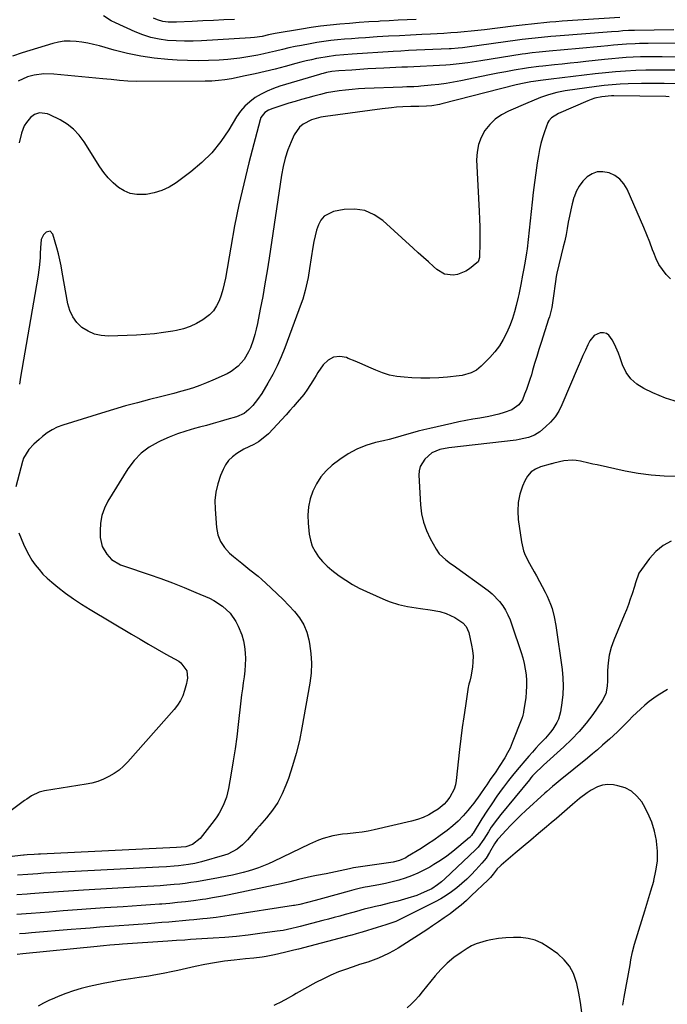
# Model space of a CAD drawing. Units: inches. Extents: x 1894917 to 1900248, y 427339 to 432640.
# Drawn here: x 1897656 to 1897961, y 431438 to 431901 of the extents above; entities that cross this region are included whole.
import ezdxf

# ---------------------------------------------------------------- set-up
doc = ezdxf.new("R2010")
doc.units = ezdxf.units.IN
doc.header["$MEASUREMENT"] = 0
doc.layers.add('7', color=7, linetype='Continuous')
doc.layers.add('8', color=7, linetype='Continuous')

msp = doc.modelspace()

# ---------------------------------------------------------------- linework, layer by layer
at = {"layer": '7', "color": 18}
for points in [[(1897842.81, 431901.57, 1894), (1897838.55, 431901.35, 1894), (1897834.3, 431901.13, 1894), (1897830.05, 431900.9, 1894), (1897825.8, 431900.66, 1894), (1897825.05, 431900.61, 1894), (1897820.5, 431900.33, 1894), (1897815.96, 431900.02, 1894), (1897811.42, 431899.68, 1894), (1897806.88, 431899.3, 1894), (1897802.36, 431898.85, 1894), (1897797.84, 431898.32, 1894), (1897793.33, 431897.68, 1894), (1897788.84, 431896.97, 1894), (1897776.41, 431894.84, 1894), (1897773.4, 431894.25, 1894), (1897770.4, 431893.57, 1894), (1897766.72, 431892.98, 1894), (1897764.86, 431892.82, 1894), (1897741.84, 431891.4, 1894), (1897737.85, 431891.25, 1894), (1897733.85, 431891.22, 1894), (1897729.87, 431891.38, 1894), (1897725.88, 431891.66, 1894), (1897721.95, 431892.23, 1894), (1897718.09, 431893.05, 1894), (1897714.33, 431894.26, 1894), (1897710.63, 431895.73, 1894), (1897701.35, 431899.96, 1894), (1897699.43, 431900.94, 1894), (1897695.79, 431903.22, 1894)], [(1897938.45, 431902.51, 1892), (1897911.37, 431900.65, 1892), (1897908.48, 431900.44, 1892), (1897905.6, 431900.21, 1892), (1897902.71, 431899.95, 1892), (1897899.83, 431899.67, 1892), (1897896.94, 431899.37, 1892), (1897894.06, 431899.05, 1892), (1897891.19, 431898.71, 1892), (1897888.31, 431898.37, 1892), (1897874.88, 431896.69, 1892), (1897871.71, 431896.31, 1892), (1897868.54, 431895.97, 1892), (1897865.36, 431895.67, 1892), (1897862.18, 431895.4, 1892), (1897858.99, 431895.17, 1892), (1897855.8, 431894.96, 1892), (1897852.61, 431894.77, 1892), (1897849.43, 431894.61, 1892), (1897845.36, 431894.42, 1892), (1897840.14, 431894.16, 1892), (1897834.92, 431893.88, 1892), (1897829.7, 431893.58, 1892), (1897824.48, 431893.27, 1892), (1897818.89, 431892.92, 1892), (1897815.63, 431892.7, 1892), (1897812.36, 431892.46, 1892), (1897809.1, 431892.19, 1892), (1897805.84, 431891.91, 1892), (1897802.59, 431891.56, 1892), (1897799.35, 431891.15, 1892), (1897796.12, 431890.66, 1892), (1897792.89, 431890.1, 1892), (1897788.78, 431889.33, 1892), (1897785.82, 431888.74, 1892), (1897782.86, 431888.11, 1892), (1897779.91, 431887.42, 1892), (1897776.62, 431886.61, 1892), (1897773.86, 431885.93, 1892), (1897771.09, 431885.29, 1892), (1897768.31, 431884.71, 1892), (1897765.52, 431884.18, 1892), (1897762.71, 431883.72, 1892), (1897759.91, 431883.32, 1892), (1897757.08, 431883, 1892), (1897754.26, 431882.75, 1892), (1897750.08, 431882.43, 1892), (1897745.16, 431882.17, 1892), (1897740.24, 431882.05, 1892), (1897735.32, 431882.14, 1892), (1897730.4, 431882.38, 1892), (1897726.05, 431882.68, 1892), (1897719.66, 431883.32, 1892), (1897713.33, 431884.23, 1892), (1897707.06, 431885.52, 1892), (1897700.83, 431887.08, 1892), (1897693.86, 431889.06, 1892), (1897691.14, 431889.76, 1892), (1897688.41, 431890.37, 1892), (1897685.64, 431890.83, 1892), (1897682.86, 431891.2, 1892), (1897680.08, 431891.32, 1892), (1897677.32, 431891.23, 1892), (1897674.6, 431890.81, 1892), (1897671.89, 431890.17, 1892), (1897657.49, 431885.81, 1892), (1897652.99, 431884.27, 1892)], [(1897757.4, 431901.52, 1896), (1897752.41, 431901.31, 1896), (1897747.43, 431901.08, 1896), (1897742.44, 431900.84, 1896), (1897737.46, 431900.59, 1896), (1897730.12, 431900.21, 1896), (1897726.18, 431900.23, 1896), (1897723.59, 431900.52, 1896), (1897721.12, 431901.27, 1896), (1897719.34, 431902.15, 1896)], [(1898013.5, 431890.46, 1888), (1897951.86, 431890.24, 1888), (1897947.79, 431890.18, 1888), (1897945.75, 431890.11, 1888), (1897941.68, 431889.91, 1888), (1897937.61, 431889.61, 1888), (1897935.58, 431889.43, 1888), (1897932.9, 431889.17, 1888), (1897929.53, 431888.84, 1888), (1897926.16, 431888.52, 1888), (1897922.79, 431888.21, 1888), (1897919.42, 431887.9, 1888), (1897905.31, 431886.64, 1888), (1897903.71, 431886.49, 1888), (1897900.51, 431886.18, 1888), (1897897.31, 431885.83, 1888), (1897894.12, 431885.41, 1888), (1897892.52, 431885.17, 1888), (1897873.22, 431882.08, 1888), (1897871.16, 431881.76, 1888), (1897867.03, 431881.14, 1888), (1897862.89, 431880.59, 1888), (1897858.74, 431880.19, 1888), (1897856.66, 431880.05, 1888), (1897838.63, 431879.1, 1888), (1897838.3, 431879.09, 1888), (1897836.97, 431879.04, 1888), (1897836.3, 431879.02, 1888), (1897835.97, 431879.01, 1888), (1897827.51, 431878.61, 1888), (1897823.77, 431878.42, 1888), (1897820.03, 431878.21, 1888), (1897816.3, 431877.98, 1888), (1897812.56, 431877.72, 1888), (1897806.47, 431877.28, 1888), (1897803.04, 431876.96, 1888), (1897800.67, 431876.53, 1888), (1897799.01, 431876.14, 1888), (1897798.18, 431875.92, 1888), (1897797.35, 431875.68, 1888), (1897778.72, 431870.08, 1888), (1897775.69, 431869.02, 1888), (1897772.72, 431867.8, 1888), (1897769.88, 431866.34, 1888), (1897767.1, 431864.72, 1888), (1897764.55, 431862.81, 1888), (1897762.2, 431860.7, 1888), (1897760.17, 431858.29, 1888), (1897758.34, 431855.68, 1888), (1897754.69, 431849.58, 1888), (1897750.9, 431844.03, 1888), (1897746.72, 431838.83, 1888), (1897741.96, 431834.16, 1888), (1897736.81, 431829.84, 1888), (1897729.93, 431824.72, 1888), (1897726.66, 431822.67, 1888), (1897723.24, 431821.01, 1888), (1897719.59, 431819.91, 1888), (1897715.8, 431819.19, 1888), (1897711.4, 431819.1, 1888), (1897708.34, 431819.61, 1888), (1897705.48, 431820.81, 1888), (1897702.75, 431822.46, 1888), (1897700.27, 431824.63, 1888), (1897697.95, 431826.95, 1888), (1897695.89, 431829.5, 1888), (1897694, 431832.2, 1888), (1897686.63, 431843.98, 1888), (1897684.3, 431847.09, 1888), (1897681.69, 431849.9, 1888), (1897678.67, 431852.24, 1888), (1897675.36, 431854.28, 1888), (1897670.58, 431856.7, 1888), (1897669.41, 431857.17, 1888), (1897665.74, 431857.56, 1888), (1897663.4, 431856.84, 1888), (1897661.46, 431855.35, 1888), (1897659.52, 431853, 1888), (1897658.54, 431851.46, 1888), (1897657.23, 431848.02, 1888), (1897656.11, 431843.4, 1888)], [(1897994.4, 431883.56, 1886), (1897958.41, 431883.99, 1886), (1897955.02, 431884, 1886), (1897951.62, 431883.97, 1886), (1897948.22, 431883.88, 1886), (1897944.83, 431883.76, 1886), (1897941.43, 431883.57, 1886), (1897938.04, 431883.34, 1886), (1897934.66, 431883.04, 1886), (1897931.28, 431882.7, 1886), (1897922.51, 431881.73, 1886), (1897918.82, 431881.33, 1886), (1897915.13, 431880.94, 1886), (1897911.44, 431880.55, 1886), (1897907.75, 431880.16, 1886), (1897902.29, 431879.6, 1886), (1897900.36, 431879.4, 1886), (1897895.57, 431878.82, 1886), (1897894.62, 431878.66, 1886), (1897888.8, 431877.61, 1886), (1897884.95, 431876.9, 1886), (1897881.09, 431876.17, 1886), (1897877.24, 431875.42, 1886), (1897873.4, 431874.64, 1886), (1897863.82, 431872.67, 1886), (1897860.34, 431872.01, 1886), (1897856.86, 431871.43, 1886), (1897853.35, 431870.95, 1886), (1897849.84, 431870.54, 1886), (1897844.97, 431870.06, 1886), (1897843.88, 431869.97, 1886), (1897841.71, 431869.84, 1886), (1897838.44, 431869.76, 1886), (1897836.26, 431869.68, 1886), (1897818.62, 431868.96, 1886), (1897815.6, 431868.8, 1886), (1897812.59, 431868.58, 1886), (1897809.59, 431868.27, 1886), (1897806.6, 431867.92, 1886), (1897803.62, 431867.46, 1886), (1897800.65, 431866.92, 1886), (1897797.71, 431866.26, 1886), (1897794.71, 431865.5, 1886), (1897791.77, 431864.68, 1886), (1897788.83, 431863.83, 1886), (1897785.9, 431862.96, 1886), (1897782.97, 431862.07, 1886), (1897775.36, 431859.69, 1886), (1897773.39, 431858.88, 1886), (1897771.6, 431857.74, 1886), (1897769.73, 431855.32, 1886), (1897769.36, 431854.34, 1886), (1897764.11, 431834.05, 1886), (1897761.68, 431824.19, 1886), (1897759.43, 431814.29, 1886), (1897757.43, 431804.34, 1886), (1897755.59, 431794.35, 1886), (1897753.12, 431779.81, 1886), (1897752.57, 431777.09, 1886), (1897751.91, 431774.4, 1886), (1897751.08, 431771.75, 1886), (1897750.15, 431769.14, 1886), (1897748.93, 431766.71, 1886), (1897747.46, 431764.49, 1886), (1897745.6, 431762.57, 1886), (1897742.44, 431760.16, 1886), (1897739.52, 431758.46, 1886), (1897736.49, 431757.02, 1886), (1897733.31, 431755.96, 1886), (1897730.03, 431755.16, 1886), (1897728.29, 431754.85, 1886), (1897724.04, 431754.19, 1886), (1897719.78, 431753.65, 1886), (1897715.5, 431753.28, 1886), (1897711.21, 431753.04, 1886), (1897698.06, 431752.56, 1886), (1897694.7, 431752.81, 1886), (1897691.49, 431753.49, 1886), (1897688.5, 431754.84, 1886), (1897685.65, 431756.63, 1886), (1897683.27, 431759, 1886), (1897681.3, 431761.6, 1886), (1897679.94, 431764.58, 1886), (1897679, 431767.8, 1886), (1897676.38, 431782.68, 1886), (1897675.84, 431785.54, 1886), (1897675.23, 431788.4, 1886), (1897674.55, 431791.23, 1886), (1897673.8, 431794.05, 1886), (1897671.99, 431800.55, 1886), (1897670.64, 431801.92, 1886), (1897668.76, 431801.51, 1886), (1897667.54, 431800.23, 1886), (1897666.49, 431798.01, 1886), (1897666.16, 431794.08, 1886), (1897666.03, 431791.41, 1886), (1897665.93, 431789.43, 1886), (1897665.56, 431784.8, 1886), (1897664.91, 431780.2, 1886), (1897656.83, 431733.22, 1886), (1897656.29, 431729.97, 1886)], [(1897965, 431877.59, 1884), (1897960.24, 431877.68, 1884), (1897955.48, 431877.7, 1884), (1897950.71, 431877.62, 1884), (1897945.95, 431877.46, 1884), (1897941.19, 431877.21, 1884), (1897936.44, 431876.87, 1884), (1897931.7, 431876.42, 1884), (1897926.97, 431875.9, 1884), (1897906.18, 431873.35, 1884), (1897903.66, 431873.05, 1884), (1897901.14, 431872.75, 1884), (1897897.98, 431872.39, 1884), (1897896.71, 431872.2, 1884), (1897893.57, 431871.57, 1884), (1897889.83, 431870.71, 1884), (1897854.84, 431861.78, 1884), (1897853.66, 431861.51, 1884), (1897850.08, 431860.87, 1884), (1897847.66, 431860.64, 1884), (1897843.95, 431860.56, 1884), (1897840.24, 431860.5, 1884), (1897836.53, 431860.36, 1884), (1897833.48, 431860.18, 1884), (1897831.23, 431860, 1884), (1897826.75, 431859.49, 1884), (1897800.11, 431855.92, 1884), (1897797.88, 431855.52, 1884), (1897793.55, 431854.25, 1884), (1897789.57, 431852.24, 1884), (1897787.91, 431850.87, 1884), (1897785.48, 431847.27, 1884), (1897784, 431843.91, 1884), (1897782.5, 431840.1, 1884), (1897781.21, 431836.22, 1884), (1897780.24, 431832.26, 1884), (1897779.47, 431828.23, 1884), (1897773.63, 431789.27, 1884), (1897772.69, 431783.22, 1884), (1897771.69, 431777.19, 1884), (1897770.61, 431771.17, 1884), (1897769.47, 431765.16, 1884), (1897768.15, 431758.45, 1884), (1897767.57, 431755.82, 1884), (1897766.9, 431753.22, 1884), (1897766.11, 431750.64, 1884), (1897764.83, 431747.01, 1884), (1897764, 431745.08, 1884), (1897761.88, 431741.48, 1884), (1897759.14, 431738.32, 1884), (1897755.83, 431735.84, 1884), (1897753.98, 431734.86, 1884), (1897747.11, 431731.76, 1884), (1897744.14, 431730.5, 1884), (1897741.13, 431729.32, 1884), (1897738.09, 431728.26, 1884), (1897735.01, 431727.29, 1884), (1897731.9, 431726.41, 1884), (1897728.78, 431725.55, 1884), (1897725.66, 431724.72, 1884), (1897722.53, 431723.93, 1884), (1897717.41, 431722.66, 1884), (1897711.73, 431721.19, 1884), (1897706.07, 431719.66, 1884), (1897700.44, 431718.02, 1884), (1897694.83, 431716.32, 1884), (1897676.59, 431710.6, 1884), (1897674.04, 431709.63, 1884), (1897671.6, 431708.45, 1884), (1897669.33, 431706.99, 1884), (1897667.17, 431705.32, 1884), (1897665.52, 431703.88, 1884), (1897663.07, 431701.63, 1884), (1897660.75, 431699.25, 1884), (1897658.18, 431695.12, 1884), (1897657.65, 431693.57, 1884), (1897654.56, 431681.55, 1884)], [(1897964.73, 431871.25, 1882), (1897959.39, 431871.38, 1882), (1897954.04, 431871.38, 1882), (1897948.7, 431871.31, 1882), (1897942.39, 431871.15, 1882), (1897938.65, 431870.99, 1882), (1897934.91, 431870.74, 1882), (1897931.18, 431870.37, 1882), (1897927.46, 431869.92, 1882), (1897912.84, 431867.88, 1882), (1897908.87, 431867.14, 1882), (1897905, 431866.04, 1882), (1897901.18, 431864.73, 1882), (1897897.17, 431863.08, 1882), (1897895.17, 431862.24, 1882), (1897886.13, 431858.44, 1882), (1897882.88, 431856.71, 1882), (1897879.89, 431854.66, 1882), (1897877.31, 431852.13, 1882), (1897875, 431849.26, 1882), (1897873.27, 431846.03, 1882), (1897871.98, 431842.68, 1882), (1897871.36, 431839.15, 1882), (1897871.18, 431835.49, 1882), (1897872.37, 431811.28, 1882), (1897872.51, 431807.58, 1882), (1897872.62, 431803.87, 1882), (1897872.65, 431800.17, 1882), (1897872.64, 431796.46, 1882), (1897872.56, 431789.89, 1882), (1897872.53, 431789.47, 1882), (1897871.83, 431787.55, 1882), (1897871.25, 431786.96, 1882), (1897867.81, 431784.2, 1882), (1897866.04, 431783.03, 1882), (1897862.17, 431781.53, 1882), (1897860.08, 431781.19, 1882), (1897856.03, 431781.75, 1882), (1897852.52, 431783.83, 1882), (1897850.95, 431785.25, 1882), (1897848.55, 431787.42, 1882), (1897846.16, 431789.59, 1882), (1897843.76, 431791.77, 1882), (1897841.37, 431793.94, 1882), (1897827.1, 431806.87, 1882), (1897822.97, 431809.65, 1882), (1897818.6, 431811.58, 1882), (1897813.87, 431812.23, 1882), (1897808.9, 431812.03, 1882), (1897803.89, 431811.1, 1882), (1897799.49, 431808.97, 1882), (1897797.96, 431807.14, 1882), (1897796.77, 431804.92, 1882), (1897795.97, 431802.32, 1882), (1897795.25, 431799.69, 1882), (1897794.68, 431797.03, 1882), (1897794.2, 431794.34, 1882), (1897792.67, 431784.27, 1882), (1897791.96, 431780.11, 1882), (1897791.55, 431778.04, 1882), (1897790.6, 431773.93, 1882), (1897789.41, 431769.89, 1882), (1897788.72, 431767.9, 1882), (1897781.04, 431746.98, 1882), (1897779.33, 431742.71, 1882), (1897777.46, 431738.51, 1882), (1897775.36, 431734.43, 1882), (1897773.09, 431730.43, 1882), (1897770.17, 431725.61, 1882), (1897768.18, 431722.64, 1882), (1897765.92, 431719.87, 1882), (1897764.16, 431717.97, 1882), (1897761.85, 431716.17, 1882), (1897758.28, 431714.57, 1882), (1897753.79, 431713.24, 1882), (1897750.59, 431712.31, 1882), (1897747.39, 431711.4, 1882), (1897744.18, 431710.52, 1882), (1897740.96, 431709.67, 1882), (1897738.55, 431709.04, 1882), (1897734.49, 431707.87, 1882), (1897730.49, 431706.55, 1882), (1897726.57, 431705.01, 1882), (1897722.71, 431703.32, 1882), (1897721.41, 431702.71, 1882), (1897717.23, 431700.28, 1882), (1897713.41, 431697.44, 1882), (1897710.15, 431693.97, 1882), (1897707.26, 431690.1, 1882), (1897697.86, 431674.9, 1882), (1897696.21, 431671.59, 1882), (1897694.97, 431668.18, 1882), (1897694.34, 431664.6, 1882), (1897694.13, 431660.9, 1882), (1897694.23, 431657.75, 1882), (1897695.09, 431653.62, 1882), (1897697.28, 431650.02, 1882), (1897699.55, 431647.5, 1882), (1897703.79, 431644.95, 1882), (1897705.66, 431644.25, 1882), (1897717.17, 431640.4, 1882), (1897722.74, 431638.46, 1882), (1897728.27, 431636.42, 1882), (1897733.75, 431634.25, 1882), (1897739.19, 431631.99, 1882), (1897745.53, 431629.27, 1882), (1897747.71, 431628.19, 1882), (1897751.75, 431625.55, 1882), (1897755.29, 431622.23, 1882), (1897758.05, 431618.31, 1882), (1897759.14, 431616.15, 1882), (1897760.77, 431611.97, 1882), (1897761.57, 431609.24, 1882), (1897762.08, 431606.44, 1882), (1897762.4, 431603.52, 1882), (1897762.48, 431600.68, 1882), (1897762.44, 431597.84, 1882), (1897762.22, 431595.02, 1882), (1897761.89, 431592.2, 1882), (1897761.48, 431589.38, 1882), (1897761.08, 431586.56, 1882), (1897760.72, 431583.73, 1882), (1897760.38, 431580.91, 1882), (1897759.09, 431569.81, 1882), (1897758.38, 431564.08, 1882), (1897757.6, 431558.36, 1882), (1897756.72, 431552.66, 1882), (1897755.77, 431546.96, 1882), (1897754.5, 431539.7, 1882), (1897753.53, 431535.66, 1882), (1897752.06, 431531.77, 1882), (1897750.14, 431528.08, 1882), (1897749, 431526.34, 1882), (1897747.79, 431524.65, 1882), (1897741.25, 431516.2, 1882), (1897737.65, 431513.39, 1882), (1897734.51, 431512.29, 1882), (1897730.09, 431511.92, 1882), (1897666.23, 431508.88, 1882), (1897665.23, 431508.83, 1882), (1897663.21, 431508.72, 1882), (1897659.85, 431508.49, 1882), (1897658.46, 431508.34, 1882), (1897658.11, 431508.3, 1882), (1897651.39, 431507.48, 1882)], [(1897962.34, 431779.54, 1878), (1897960.25, 431781.48, 1878), (1897958.48, 431783.84, 1878), (1897956.88, 431786.3, 1878), (1897955.56, 431788.92, 1878), (1897954.41, 431791.64, 1878), (1897953.86, 431793.15, 1878), (1897952.54, 431796.68, 1878), (1897951.18, 431800.2, 1878), (1897949.74, 431803.7, 1878), (1897948.26, 431807.17, 1878), (1897941.92, 431821.65, 1878), (1897940.39, 431824.19, 1878), (1897938.53, 431826.38, 1878), (1897936.19, 431828.03, 1878), (1897933.52, 431829.32, 1878), (1897930.52, 431829.85, 1878), (1897927.91, 431829.76, 1878), (1897925.45, 431828.87, 1878), (1897923.1, 431827.45, 1878), (1897921.07, 431825.38, 1878), (1897919.32, 431823.13, 1878), (1897918, 431820.61, 1878), (1897916.96, 431817.91, 1878), (1897916.89, 431817.67, 1878), (1897916.12, 431814.81, 1878), (1897915.43, 431811.93, 1878), (1897914.82, 431809.03, 1878), (1897914.28, 431806.11, 1878), (1897913.76, 431803.19, 1878), (1897913.2, 431800.28, 1878), (1897912.57, 431797.38, 1878), (1897911.9, 431794.5, 1878), (1897908.91, 431782.13, 1878), (1897908.74, 431781.42, 1878), (1897908.4, 431779.64, 1878), (1897908.35, 431779.29, 1878), (1897907.05, 431769.28, 1878), (1897906.48, 431765.93, 1878), (1897905.35, 431761.54, 1878), (1897905.01, 431760.46, 1878), (1897901.47, 431749.6, 1878), (1897900.42, 431746.31, 1878), (1897899.4, 431743, 1878), (1897898.42, 431739.69, 1878), (1897897.47, 431736.36, 1878), (1897896.91, 431734.37, 1878), (1897896.21, 431732.05, 1878), (1897894.63, 431727.48, 1878), (1897893.75, 431725.22, 1878), (1897892.67, 431722.63, 1878), (1897891.04, 431720.14, 1878), (1897887.74, 431717.88, 1878), (1897884.04, 431716.59, 1878), (1897881.68, 431715.87, 1878), (1897876.89, 431714.7, 1878), (1897872.7, 431713.98, 1878), (1897869.37, 431713.42, 1878), (1897866.06, 431712.83, 1878), (1897862.76, 431712.16, 1878), (1897859.47, 431711.46, 1878), (1897849.13, 431709.13, 1878), (1897846.39, 431708.48, 1878), (1897843.67, 431707.79, 1878), (1897840.96, 431707.03, 1878), (1897838.26, 431706.22, 1878), (1897835.56, 431705.42, 1878), (1897832.85, 431704.65, 1878), (1897830.12, 431703.95, 1878), (1897827.39, 431703.29, 1878), (1897823.62, 431702.42, 1878), (1897819.13, 431701.07, 1878), (1897814.81, 431699.36, 1878), (1897810.74, 431697.11, 1878), (1897806.85, 431694.5, 1878), (1897803.31, 431691.78, 1878), (1897800.45, 431689.17, 1878), (1897797.91, 431686.33, 1878), (1897795.85, 431683.11, 1878), (1897794.12, 431679.64, 1878), (1897792.94, 431675.94, 1878), (1897792.13, 431672.19, 1878), (1897791.87, 431668.36, 1878), (1897791.98, 431664.48, 1878), (1897792.5, 431659.4, 1878), (1897793.06, 431656.52, 1878), (1897793.91, 431653.76, 1878), (1897795.22, 431651.19, 1878), (1897796.84, 431648.74, 1878), (1897798.79, 431646.48, 1878), (1897800.85, 431644.34, 1878), (1897803.08, 431642.39, 1878), (1897806.57, 431639.73, 1878), (1897809.63, 431637.67, 1878), (1897812.77, 431635.75, 1878), (1897816.02, 431634.01, 1878), (1897819.34, 431632.41, 1878), (1897828.57, 431628.29, 1878), (1897830.52, 431627.5, 1878), (1897834.5, 431626.23, 1878), (1897838.62, 431625.37, 1878), (1897842.77, 431624.67, 1878), (1897844.86, 431624.37, 1878), (1897849.41, 431623.76, 1878), (1897853.93, 431622.92, 1878), (1897856.87, 431622.08, 1878), (1897860.97, 431620.1, 1878), (1897864.76, 431617.63, 1878), (1897866.31, 431615.94, 1878), (1897867.5, 431613.11, 1878), (1897868.83, 431607.15, 1878), (1897869.26, 431604.56, 1878), (1897869.5, 431601.96, 1878), (1897869.45, 431599.35, 1878), (1897869.21, 431596.73, 1878), (1897868.52, 431592.21, 1878), (1897867.96, 431590.13, 1878), (1897867.54, 431588.76, 1878), (1897867.38, 431588.06, 1878), (1897867.25, 431587.35, 1878), (1897865.88, 431578.58, 1878), (1897865.11, 431573.48, 1878), (1897864.4, 431568.37, 1878), (1897863.76, 431563.25, 1878), (1897863.18, 431558.12, 1878), (1897861.61, 431543.54, 1878), (1897861.22, 431541.42, 1878), (1897860.62, 431539.38, 1878), (1897858.62, 431535.6, 1878), (1897857.07, 431533.58, 1878), (1897855.86, 431532.27, 1878), (1897853.05, 431530.03, 1878), (1897851.19, 431528.82, 1878), (1897848.68, 431527.36, 1878), (1897846.09, 431526.09, 1878), (1897843.38, 431525.1, 1878), (1897840.59, 431524.3, 1878), (1897822.94, 431520.23, 1878), (1897820.12, 431519.65, 1878), (1897817.29, 431519.15, 1878), (1897814.44, 431518.78, 1878), (1897810.47, 431518.4, 1878), (1897808.16, 431518.16, 1878), (1897803.59, 431517.37, 1878), (1897799.1, 431516.16, 1878), (1897796.91, 431515.41, 1878), (1897792.64, 431513.58, 1878), (1897775.61, 431505.3, 1878), (1897773.31, 431504.24, 1878), (1897770.98, 431503.24, 1878), (1897768.61, 431502.35, 1878), (1897766.22, 431501.52, 1878), (1897763.79, 431500.78, 1878), (1897761.35, 431500.11, 1878), (1897758.89, 431499.52, 1878), (1897756.41, 431498.99, 1878), (1897747.29, 431497.21, 1878), (1897744.69, 431496.72, 1878), (1897742.08, 431496.26, 1878), (1897739.46, 431495.83, 1878), (1897736.85, 431495.43, 1878), (1897734.22, 431495.07, 1878), (1897731.59, 431494.75, 1878), (1897728.96, 431494.48, 1878), (1897725.53, 431494.19, 1878), (1897722.49, 431493.97, 1878), (1897719.45, 431493.75, 1878), (1897716.41, 431493.56, 1878), (1897713.37, 431493.37, 1878), (1897686.43, 431491.82, 1878), (1897681.73, 431491.53, 1878), (1897677.03, 431491.24, 1878), (1897672.32, 431490.91, 1878), (1897667.63, 431490.57, 1878), (1897661.46, 431490.12, 1878), (1897659.85, 431490, 1878), (1897654.99, 431489.65, 1878)], [(1897966.07, 431721.46, 1876), (1897960.02, 431723.41, 1876), (1897954.08, 431725.81, 1876), (1897949.75, 431727.84, 1876), (1897946.46, 431729.92, 1876), (1897943.63, 431732.4, 1876), (1897941.48, 431735.49, 1876), (1897939.78, 431738.99, 1876), (1897938.67, 431742.27, 1876), (1897937.86, 431744.45, 1876), (1897935.97, 431748.69, 1876), (1897934.89, 431750.75, 1876), (1897933.29, 431752.97, 1876), (1897932.15, 431753.79, 1876), (1897930.78, 431754.12, 1876), (1897929.25, 431754.13, 1876), (1897926.39, 431752.8, 1876), (1897924.41, 431750.34, 1876), (1897923.49, 431748.41, 1876), (1897922.31, 431745.88, 1876), (1897921.15, 431743.35, 1876), (1897920.02, 431740.8, 1876), (1897918.92, 431738.24, 1876), (1897911.29, 431720.21, 1876), (1897909.81, 431717.3, 1876), (1897908.07, 431714.57, 1876), (1897905.97, 431712.12, 1876), (1897903.62, 431709.85, 1876), (1897900.85, 431707.54, 1876), (1897898.38, 431705.88, 1876), (1897895.63, 431704.78, 1876), (1897891.23, 431703.82, 1876), (1897889.74, 431703.61, 1876), (1897858.04, 431699.94, 1876), (1897853.93, 431699.14, 1876), (1897850.11, 431697.58, 1876), (1897846.84, 431694.69, 1876), (1897844.62, 431691.19, 1876), (1897844.14, 431689.2, 1876), (1897843.99, 431687.09, 1876), (1897844.77, 431673.15, 1876), (1897845.28, 431669, 1876), (1897846.15, 431664.95, 1876), (1897847.56, 431661.06, 1876), (1897849.33, 431657.27, 1876), (1897852.08, 431652.3, 1876), (1897853.64, 431650.03, 1876), (1897856.71, 431647.25, 1876), (1897858.94, 431645.56, 1876), (1897860.07, 431644.74, 1876), (1897876.57, 431632.83, 1876), (1897878.51, 431631.26, 1876), (1897881.94, 431627.69, 1876), (1897883.43, 431625.69, 1876), (1897884.73, 431623.54, 1876), (1897885.9, 431621.34, 1876), (1897886.9, 431619.05, 1876), (1897887.78, 431616.71, 1876), (1897892.06, 431603.76, 1876), (1897892.83, 431601.16, 1876), (1897893.49, 431598.54, 1876), (1897894, 431595.88, 1876), (1897894.39, 431593.2, 1876), (1897894.6, 431590.5, 1876), (1897894.66, 431587.8, 1876), (1897894.52, 431585.11, 1876), (1897894.23, 431582.42, 1876), (1897893.27, 431575.87, 1876), (1897893.2, 431575.47, 1876), (1897892.94, 431574.27, 1876), (1897892.71, 431573.48, 1876), (1897892.58, 431573.1, 1876), (1897892.43, 431572.71, 1876), (1897887.89, 431561.15, 1876), (1897886.86, 431558.75, 1876), (1897885.73, 431556.41, 1876), (1897884.45, 431554.13, 1876), (1897881.82, 431550.03, 1876), (1897880.16, 431547.56, 1876), (1897877.6, 431543.9, 1876), (1897875.93, 431541.45, 1876), (1897875.1, 431540.21, 1876), (1897872.73, 431536.67, 1876), (1897869.86, 431532.81, 1876), (1897868.36, 431530.93, 1876), (1897867.07, 431529.39, 1876), (1897864.81, 431526.84, 1876), (1897862.45, 431524.41, 1876), (1897859.92, 431522.13, 1876), (1897857.3, 431519.97, 1876), (1897854.06, 431517.54, 1876), (1897851.11, 431515.44, 1876), (1897848.09, 431513.44, 1876), (1897845.03, 431511.51, 1876), (1897838.74, 431507.68, 1876), (1897837.82, 431507.16, 1876), (1897834.94, 431505.9, 1876), (1897831.88, 431505.1, 1876), (1897830.85, 431504.92, 1876), (1897814.37, 431502.5, 1876), (1897813.23, 431502.31, 1876), (1897811.35, 431501.92, 1876), (1897804.9, 431500.54, 1876), (1897802.67, 431500.07, 1876), (1897800.43, 431499.62, 1876), (1897795.95, 431498.74, 1876), (1897793.54, 431498.26, 1876), (1897791.48, 431497.82, 1876), (1897787.4, 431496.83, 1876), (1897783.33, 431495.82, 1876), (1897781.28, 431495.35, 1876), (1897779.23, 431494.9, 1876), (1897754.82, 431489.67, 1876), (1897751.71, 431489.03, 1876), (1897747.01, 431488.2, 1876), (1897743.87, 431487.71, 1876), (1897742.3, 431487.49, 1876), (1897738.05, 431486.92, 1876), (1897734.34, 431486.45, 1876), (1897730.63, 431486.02, 1876), (1897726.91, 431485.65, 1876), (1897723.19, 431485.33, 1876), (1897722.09, 431485.25, 1876), (1897717.82, 431484.92, 1876), (1897713.54, 431484.61, 1876), (1897709.26, 431484.31, 1876), (1897704.99, 431484.03, 1876), (1897696.4, 431483.48, 1876), (1897689.87, 431483.04, 1876), (1897683.34, 431482.59, 1876), (1897676.81, 431482.1, 1876), (1897670.29, 431481.59, 1876), (1897661.73, 431480.91, 1876), (1897659.48, 431480.74, 1876), (1897655, 431480.43, 1876)], [(1897965.52, 431686.43, 1874), (1897959.35, 431686.61, 1874), (1897953.22, 431687.05, 1874), (1897947.13, 431687.89, 1874), (1897941.06, 431689.01, 1874), (1897927.76, 431691.91, 1874), (1897925.8, 431692.34, 1874), (1897923.85, 431692.78, 1874), (1897919.94, 431693.7, 1874), (1897917.95, 431694.05, 1874), (1897916.04, 431694.21, 1874), (1897912.21, 431693.82, 1874), (1897907.48, 431692.75, 1874), (1897906.58, 431692.51, 1874), (1897906.14, 431692.38, 1874), (1897905.69, 431692.26, 1874), (1897901.25, 431691.04, 1874), (1897898.85, 431689.99, 1874), (1897896.76, 431688.61, 1874), (1897895.13, 431686.7, 1874), (1897893.8, 431684.45, 1874), (1897892.77, 431681.96, 1874), (1897891.53, 431678.12, 1874), (1897890.71, 431674.22, 1874), (1897890.52, 431670.24, 1874), (1897890.75, 431666.2, 1874), (1897892.21, 431655.71, 1874), (1897893.21, 431651.46, 1874), (1897894.02, 431649.43, 1874), (1897896.05, 431645.52, 1874), (1897898.19, 431641.65, 1874), (1897899.25, 431639.71, 1874), (1897903.45, 431632.02, 1874), (1897904.38, 431630.19, 1874), (1897905.97, 431626.41, 1874), (1897906.64, 431624.46, 1874), (1897907.69, 431620.48, 1874), (1897908.43, 431616.43, 1874), (1897911.36, 431595.7, 1874), (1897911.74, 431591.77, 1874), (1897911.88, 431587.84, 1874), (1897911.68, 431583.92, 1874), (1897911.25, 431580, 1874), (1897910.6, 431575.78, 1874), (1897909.67, 431572.31, 1874), (1897908.91, 431570.68, 1874), (1897906.96, 431567.62, 1874), (1897905.86, 431566.16, 1874), (1897903.47, 431563.39, 1874), (1897900.78, 431560.51, 1874), (1897899.07, 431558.64, 1874), (1897897.38, 431556.74, 1874), (1897895.71, 431554.84, 1874), (1897893.81, 431552.66, 1874), (1897891.24, 431549.62, 1874), (1897888.7, 431546.55, 1874), (1897886.23, 431543.43, 1874), (1897883.81, 431540.28, 1874), (1897883.23, 431539.5, 1874), (1897880.71, 431536.05, 1874), (1897878.25, 431532.56, 1874), (1897875.9, 431528.99, 1874), (1897873.61, 431525.39, 1874), (1897869.47, 431518.66, 1874), (1897869.3, 431518.38, 1874), (1897868.73, 431517.58, 1874), (1897868.31, 431517.08, 1874), (1897868.08, 431516.85, 1874), (1897867.84, 431516.64, 1874), (1897862.81, 431512.36, 1874), (1897859.99, 431510.08, 1874), (1897857.1, 431507.9, 1874), (1897854.12, 431505.85, 1874), (1897851.07, 431503.9, 1874), (1897849.18, 431502.76, 1874), (1897846.4, 431501.21, 1874), (1897843.55, 431499.79, 1874), (1897840.61, 431498.59, 1874), (1897837.61, 431497.52, 1874), (1897834.54, 431496.61, 1874), (1897831.46, 431495.78, 1874), (1897828.35, 431495.07, 1874), (1897825.22, 431494.42, 1874), (1897819.92, 431493.43, 1874), (1897818.83, 431493.22, 1874), (1897816.65, 431492.77, 1874), (1897813.4, 431492, 1874), (1897811.25, 431491.44, 1874), (1897798.73, 431488, 1874), (1897795.2, 431487.05, 1874), (1897791.67, 431486.11, 1874), (1897788.12, 431485.2, 1874), (1897785.56, 431484.67, 1874), (1897785.04, 431484.58, 1874), (1897754.92, 431479.92, 1874), (1897752.85, 431479.61, 1874), (1897748.7, 431479.05, 1874), (1897744.54, 431478.56, 1874), (1897742.46, 431478.33, 1874), (1897738.29, 431477.91, 1874), (1897736.06, 431477.7, 1874), (1897732.87, 431477.4, 1874), (1897729.67, 431477.12, 1874), (1897726.47, 431476.85, 1874), (1897723.27, 431476.6, 1874), (1897716.64, 431476.09, 1874), (1897712.13, 431475.75, 1874), (1897707.62, 431475.42, 1874), (1897703.11, 431475.08, 1874), (1897698.6, 431474.76, 1874), (1897694.09, 431474.42, 1874), (1897689.58, 431474.07, 1874), (1897685.07, 431473.7, 1874), (1897680.56, 431473.32, 1874), (1897661.98, 431471.72, 1874), (1897659.12, 431471.49, 1874), (1897656.25, 431471.28, 1874)], [(1897656.03, 431659.95, 1884), (1897658.2, 431654.63, 1884), (1897659.36, 431652.06, 1884), (1897660.65, 431649.57, 1884), (1897662.11, 431647.18, 1884), (1897663.7, 431644.86, 1884), (1897665.46, 431642.66, 1884), (1897667.32, 431640.56, 1884), (1897669.34, 431638.61, 1884), (1897671.45, 431636.76, 1884), (1897674.27, 431634.49, 1884), (1897677.93, 431631.65, 1884), (1897681.66, 431628.93, 1884), (1897685.51, 431626.37, 1884), (1897689.43, 431623.91, 1884), (1897708.93, 431612.29, 1884), (1897712.96, 431609.91, 1884), (1897716.99, 431607.56, 1884), (1897721.05, 431605.24, 1884), (1897725.13, 431602.95, 1884), (1897731.26, 431599.53, 1884), (1897732.2, 431598.89, 1884), (1897734.96, 431595, 1884), (1897735.25, 431591.68, 1884), (1897734.98, 431590, 1884), (1897734.78, 431589.16, 1884), (1897733.84, 431585.79, 1884), (1897732.99, 431583.36, 1884), (1897731.93, 431581.05, 1884), (1897730.56, 431578.9, 1884), (1897728.99, 431576.86, 1884), (1897707.21, 431552.31, 1884), (1897705.2, 431550.28, 1884), (1897703.07, 431548.4, 1884), (1897700.76, 431546.77, 1884), (1897698.32, 431545.29, 1884), (1897695.73, 431544.08, 1884), (1897693.09, 431543.04, 1884), (1897690.35, 431542.27, 1884), (1897687.56, 431541.68, 1884), (1897668.07, 431538.59, 1884), (1897665.5, 431537.95, 1884), (1897661.94, 431536.19, 1884), (1897659.69, 431534.75, 1884), (1897658.6, 431533.98, 1884), (1897646.51, 431525.09, 1884)], [(1897962.62, 431656.12, 1872), (1897958.79, 431654.05, 1872), (1897955.46, 431651.24, 1872), (1897952.46, 431647.94, 1872), (1897947.36, 431641.02, 1872), (1897945.8, 431636.4, 1872), (1897945.35, 431634.79, 1872), (1897944.24, 431631.31, 1872), (1897943.39, 431628.78, 1872), (1897942.51, 431626.27, 1872), (1897941.56, 431623.79, 1872), (1897940.57, 431621.31, 1872), (1897935.64, 431609.41, 1872), (1897934.44, 431605.96, 1872), (1897933.52, 431602.47, 1872), (1897933, 431598.88, 1872), (1897932.75, 431595.25, 1872), (1897932.7, 431590.41, 1872), (1897932.56, 431587.9, 1872), (1897931.87, 431584.21, 1872), (1897930.24, 431580.9, 1872), (1897925.72, 431574.56, 1872), (1897922.61, 431570.47, 1872), (1897919.33, 431566.53, 1872), (1897915.8, 431562.81, 1872), (1897912.11, 431559.24, 1872), (1897902.59, 431550.61, 1872), (1897901.72, 431549.81, 1872), (1897899.14, 431547.35, 1872), (1897897.5, 431545.64, 1872), (1897896.71, 431544.75, 1872), (1897895.95, 431543.85, 1872), (1897882.48, 431527.45, 1872), (1897880.94, 431525.49, 1872), (1897878.04, 431521.44, 1872), (1897876.69, 431519.35, 1872), (1897874.55, 431515.89, 1872), (1897871.89, 431512.15, 1872), (1897870.62, 431510.83, 1872), (1897856.25, 431497.24, 1872), (1897854.59, 431495.75, 1872), (1897852.85, 431494.36, 1872), (1897850.04, 431492.57, 1872), (1897849.05, 431492.06, 1872), (1897845.09, 431490.25, 1872), (1897843.06, 431489.43, 1872), (1897838.89, 431488.08, 1872), (1897834.09, 431486.75, 1872), (1897832.05, 431486.2, 1872), (1897830.01, 431485.68, 1872), (1897825.91, 431484.71, 1872), (1897823.59, 431484.19, 1872), (1897821.8, 431483.77, 1872), (1897818.25, 431482.86, 1872), (1897814.7, 431481.9, 1872), (1897812.93, 431481.41, 1872), (1897809.45, 431480.43, 1872), (1897806.82, 431479.7, 1872), (1897804.19, 431478.97, 1872), (1897801.56, 431478.27, 1872), (1897798.92, 431477.57, 1872), (1897788.26, 431474.8, 1872), (1897786.92, 431474.46, 1872), (1897784.23, 431473.81, 1872), (1897780.17, 431472.96, 1872), (1897777.44, 431472.53, 1872), (1897769.26, 431471.42, 1872), (1897763.79, 431470.74, 1872), (1897758.31, 431470.14, 1872), (1897752.83, 431469.66, 1872), (1897747.33, 431469.25, 1872), (1897736.73, 431468.59, 1872), (1897734.05, 431468.42, 1872), (1897730.02, 431468.17, 1872), (1897726.01, 431467.9, 1872), (1897704.65, 431466.4, 1872), (1897703.16, 431466.3, 1872), (1897698.69, 431465.95, 1872), (1897695.72, 431465.69, 1872), (1897694.23, 431465.55, 1872), (1897692.75, 431465.4, 1872), (1897657.92, 431461.87, 1872), (1897655.25, 431461.53, 1872)], [(1897939.83, 431437.84, 1868), (1897940.47, 431441.59, 1868), (1897943.27, 431456.68, 1868), (1897943.73, 431459.13, 1868), (1897944.43, 431462.8, 1868), (1897945.37, 431466.41, 1868), (1897948.8, 431477.56, 1868), (1897950.21, 431482.21, 1868), (1897951.62, 431486.86, 1868), (1897953.02, 431491.51, 1868), (1897954.4, 431496.16, 1868), (1897954.46, 431496.38, 1868), (1897955.49, 431500.95, 1868), (1897956.12, 431505.55, 1868), (1897956.13, 431510.19, 1868), (1897955.74, 431514.86, 1868), (1897955.68, 431515.28, 1868), (1897954.74, 431519.67, 1868), (1897953.48, 431523.94, 1868), (1897951.71, 431528.02, 1868), (1897949.61, 431531.99, 1868), (1897948.77, 431533.37, 1868), (1897946.54, 431536.13, 1868), (1897943.99, 431538.41, 1868), (1897940.93, 431539.95, 1868), (1897937.55, 431541.01, 1868), (1897935.5, 431541.37, 1868), (1897932.91, 431541.52, 1868), (1897930.4, 431541.31, 1868), (1897927.99, 431540.55, 1868), (1897924.96, 431538.97, 1868), (1897923.07, 431537.71, 1868), (1897919.46, 431534.98, 1868), (1897916.22, 431532.14, 1868), (1897913.76, 431529.95, 1868), (1897911.28, 431527.78, 1868), (1897908.78, 431525.63, 1868), (1897906.27, 431523.5, 1868), (1897903.98, 431521.59, 1868), (1897900.31, 431518.51, 1868), (1897896.65, 431515.43, 1868), (1897892.99, 431512.35, 1868), (1897889.33, 431509.26, 1868), (1897882.63, 431503.58, 1868), (1897882.17, 431503.17, 1868), (1897880.9, 431501.84, 1868), (1897878.95, 431499.37, 1868), (1897877.73, 431497.89, 1868), (1897877.07, 431497.19, 1868), (1897876.39, 431496.51, 1868), (1897868.83, 431489.29, 1868), (1897866.39, 431487.04, 1868), (1897863.89, 431484.87, 1868), (1897861.3, 431482.79, 1868), (1897858.66, 431480.78, 1868), (1897855.96, 431478.85, 1868), (1897853.24, 431476.94, 1868), (1897850.49, 431475.07, 1868), (1897847.72, 431473.23, 1868), (1897836.56, 431465.94, 1868), (1897834.33, 431464.56, 1868), (1897832.06, 431463.25, 1868), (1897829.73, 431462.05, 1868), (1897827.36, 431460.93, 1868), (1897825.01, 431459.88, 1868), (1897822.52, 431458.88, 1868), (1897819.97, 431458.06, 1868), (1897816.12, 431456.88, 1868), (1897814.84, 431456.45, 1868), (1897809.96, 431454.76, 1868), (1897806.29, 431453.38, 1868), (1897802.67, 431451.88, 1868), (1897799.14, 431450.19, 1868), (1897795.66, 431448.38, 1868), (1897786.34, 431443.21, 1868), (1897785.03, 431442.49, 1868), (1897781.11, 431440.32, 1868), (1897778.47, 431438.93, 1868), (1897777.13, 431438.27, 1868), (1897775.78, 431437.64, 1868)], [(1897920.65, 431434.39, 1866), (1897920.05, 431438.95, 1866), (1897919.22, 431443.48, 1866), (1897918.23, 431447.99, 1866), (1897916.64, 431452.66, 1866), (1897914.8, 431456.14, 1866), (1897912.28, 431459.16, 1866), (1897909.3, 431461.87, 1866), (1897904.85, 431465.11, 1866), (1897901.87, 431466.91, 1866), (1897898.76, 431468.32, 1866), (1897895.45, 431469.16, 1866), (1897892, 431469.62, 1866), (1897888.46, 431469.65, 1866), (1897884.93, 431469.51, 1866), (1897881.42, 431469.11, 1866), (1897877.92, 431468.54, 1866), (1897875.63, 431468.08, 1866), (1897870.99, 431466.68, 1866), (1897868.81, 431465.64, 1866), (1897866.7, 431464.43, 1866), (1897863.83, 431462.55, 1866), (1897860.47, 431460.12, 1866), (1897857.29, 431457.5, 1866), (1897854.36, 431454.59, 1866), (1897851.61, 431451.49, 1866), (1897845.61, 431444.05, 1866), (1897843.94, 431442.07, 1866), (1897842.22, 431440.14, 1866), (1897840.42, 431438.29, 1866), (1897838.56, 431436.49, 1866)]]:
    msp.add_polyline3d(points, dxfattribs=at)
at = {"layer": '8', "color": 18}
for points in [[(1897963.86, 431896.56, 1890), (1897945.35, 431896.36, 1890), (1897944.66, 431896.35, 1890), (1897942.61, 431896.28, 1890), (1897939.89, 431896.09, 1890), (1897937.92, 431895.92, 1890), (1897934.6, 431895.66, 1890), (1897908.34, 431893.65, 1890), (1897906.1, 431893.47, 1890), (1897901.61, 431893.06, 1890), (1897897.13, 431892.59, 1890), (1897892.65, 431892.05, 1890), (1897890.42, 431891.75, 1890), (1897866.69, 431888.46, 1890), (1897864.57, 431888.19, 1890), (1897862.45, 431887.98, 1890), (1897859.26, 431887.76, 1890), (1897858.19, 431887.7, 1890), (1897839.12, 431886.85, 1890), (1897835.54, 431886.67, 1890), (1897831.96, 431886.45, 1890), (1897812.7, 431885.14, 1890), (1897808.74, 431884.85, 1890), (1897804.79, 431884.49, 1890), (1897800.85, 431884, 1890), (1897796.95, 431883.31, 1890), (1897795.93, 431883.11, 1890), (1897793.48, 431882.58, 1890), (1897791.04, 431882.03, 1890), (1897788.61, 431881.42, 1890), (1897786.19, 431880.78, 1890), (1897781.14, 431879.39, 1890), (1897776.46, 431878.16, 1890), (1897771.77, 431876.99, 1890), (1897767.06, 431875.93, 1890), (1897762.33, 431874.92, 1890), (1897755.89, 431873.63, 1890), (1897752.84, 431873.1, 1890), (1897749.76, 431872.72, 1890), (1897746.67, 431872.5, 1890), (1897745.12, 431872.45, 1890), (1897743.57, 431872.42, 1890), (1897711.23, 431872.4, 1890), (1897707.28, 431872.5, 1890), (1897703.33, 431872.8, 1890), (1897699.38, 431873.19, 1890), (1897697.41, 431873.38, 1890), (1897695.44, 431873.57, 1890), (1897672.5, 431875.79, 1890), (1897667.78, 431875.88, 1890), (1897663.11, 431875.23, 1890), (1897660.06, 431874.49, 1890), (1897655.71, 431872.53, 1890)], [(1897961.72, 431865.15, 1880), (1897960.04, 431865.19, 1880), (1897935.6, 431865.63, 1880), (1897934.58, 431865.62, 1880), (1897930.09, 431865.15, 1880), (1897926.68, 431864.42, 1880), (1897925.03, 431863.88, 1880), (1897923.41, 431863.24, 1880), (1897909.66, 431857.24, 1880), (1897906.44, 431855.2, 1880), (1897905.19, 431853.8, 1880), (1897904.72, 431852.99, 1880), (1897903.04, 431848.57, 1880), (1897902.15, 431845.87, 1880), (1897901.37, 431843.14, 1880), (1897900.75, 431840.37, 1880), (1897900.24, 431837.57, 1880), (1897899.69, 431833.99, 1880), (1897899.02, 431829.38, 1880), (1897898.38, 431824.77, 1880), (1897897.81, 431820.15, 1880), (1897897.27, 431815.52, 1880), (1897894.86, 431793.54, 1880), (1897894.63, 431791.64, 1880), (1897894.06, 431787.85, 1880), (1897893.41, 431784.35, 1880), (1897892.76, 431781.14, 1880), (1897891.89, 431776.86, 1880), (1897890.97, 431772.06, 1880), (1897890.71, 431770.9, 1880), (1897889.79, 431766.99, 1880), (1897888.97, 431763.9, 1880), (1897888.03, 431760.86, 1880), (1897886.92, 431757.87, 1880), (1897885.36, 431754.18, 1880), (1897883.72, 431751, 1880), (1897881.87, 431747.96, 1880), (1897879.71, 431745.13, 1880), (1897877.34, 431742.45, 1880), (1897873.34, 431738.37, 1880), (1897871.14, 431736.55, 1880), (1897868.61, 431735.21, 1880), (1897864.45, 431734.04, 1880), (1897863.02, 431733.83, 1880), (1897857.55, 431733.26, 1880), (1897853.36, 431732.94, 1880), (1897849.17, 431732.75, 1880), (1897844.98, 431732.77, 1880), (1897840.79, 431732.93, 1880), (1897837.11, 431733.16, 1880), (1897833.66, 431733.57, 1880), (1897830.27, 431734.22, 1880), (1897826.97, 431735.25, 1880), (1897823.73, 431736.52, 1880), (1897820.54, 431737.96, 1880), (1897817.33, 431739.37, 1880), (1897814.1, 431740.74, 1880), (1897810.86, 431742.07, 1880), (1897810.05, 431742.4, 1880), (1897806.86, 431742.92, 1880), (1897803.92, 431742.66, 1880), (1897801.34, 431741.22, 1880), (1897799, 431739, 1880), (1897796.55, 431735.35, 1880), (1897795.71, 431734.07, 1880), (1897794.1, 431731.46, 1880), (1897791.7, 431727.56, 1880), (1897789.87, 431725.11, 1880), (1897786.85, 431721.43, 1880), (1897785.16, 431719.44, 1880), (1897783.43, 431717.5, 1880), (1897781.67, 431715.57, 1880), (1897773.32, 431706.62, 1880), (1897772.46, 431705.74, 1880), (1897768.58, 431702.74, 1880), (1897766.42, 431701.57, 1880), (1897764.03, 431700.52, 1880), (1897761.75, 431699.35, 1880), (1897758.41, 431697.32, 1880), (1897756.39, 431695.78, 1880), (1897754.61, 431694.05, 1880), (1897753.17, 431692.02, 1880), (1897751.97, 431689.79, 1880), (1897750.77, 431686.95, 1880), (1897749.46, 431683.09, 1880), (1897748.53, 431679.17, 1880), (1897748.18, 431675.16, 1880), (1897748.2, 431671.08, 1880), (1897748.88, 431662.54, 1880), (1897749.58, 431659.08, 1880), (1897750.77, 431655.86, 1880), (1897752.68, 431653.01, 1880), (1897755.08, 431650.41, 1880), (1897756.96, 431648.81, 1880), (1897760.73, 431645.68, 1880), (1897764.59, 431642.65, 1880), (1897768.41, 431639.58, 1880), (1897770.26, 431637.98, 1880), (1897772.09, 431636.34, 1880), (1897774.65, 431633.96, 1880), (1897777.47, 431631.28, 1880), (1897780.24, 431628.56, 1880), (1897782.95, 431625.77, 1880), (1897785.6, 431622.94, 1880), (1897787.93, 431619.92, 1880), (1897789.88, 431616.72, 1880), (1897791.28, 431613.23, 1880), (1897792.31, 431609.57, 1880), (1897792.63, 431607.92, 1880), (1897793.26, 431603.27, 1880), (1897793.55, 431598.63, 1880), (1897793.33, 431593.98, 1880), (1897792.77, 431589.33, 1880), (1897789.07, 431568.31, 1880), (1897787.84, 431562.24, 1880), (1897786.39, 431556.23, 1880), (1897784.63, 431550.3, 1880), (1897782.66, 431544.42, 1880), (1897781.52, 431541.31, 1880), (1897779.73, 431537.16, 1880), (1897777.67, 431533.19, 1880), (1897775.18, 431529.47, 1880), (1897772.4, 431525.91, 1880), (1897769.04, 431522.06, 1880), (1897767.73, 431520.56, 1880), (1897765.13, 431517.55, 1880), (1897763.39, 431515.52, 1880), (1897761.1, 431513.16, 1880), (1897758.54, 431511.1, 1880), (1897754.22, 431508.82, 1880), (1897752.67, 431508.29, 1880), (1897741.81, 431505.2, 1880), (1897738.77, 431504.44, 1880), (1897735.67, 431503.87, 1880), (1897730.99, 431503.3, 1880), (1897728.95, 431503.13, 1880), (1897725.34, 431502.87, 1880), (1897721.73, 431502.67, 1880), (1897676.37, 431500.3, 1880), (1897673.51, 431500.14, 1880), (1897670.65, 431499.97, 1880), (1897667.79, 431499.79, 1880), (1897664.93, 431499.6, 1880), (1897660.2, 431499.26, 1880), (1897655.27, 431498.86, 1880)], [(1897960.85, 431586.31, 1870), (1897956.57, 431583.62, 1870), (1897954.4, 431582.15, 1870), (1897952.28, 431580.61, 1870), (1897950.25, 431578.95, 1870), (1897948.17, 431577.1, 1870), (1897946.32, 431575.34, 1870), (1897944.5, 431573.57, 1870), (1897942.7, 431571.77, 1870), (1897940.92, 431569.96, 1870), (1897939.13, 431568.14, 1870), (1897937.32, 431566.36, 1870), (1897935.47, 431564.61, 1870), (1897933.6, 431562.88, 1870), (1897932.74, 431562.1, 1870), (1897930.4, 431560.02, 1870), (1897928.05, 431557.96, 1870), (1897925.65, 431555.95, 1870), (1897923.24, 431553.96, 1870), (1897910.45, 431543.59, 1870), (1897908.62, 431542.09, 1870), (1897906.81, 431540.57, 1870), (1897904.13, 431538.24, 1870), (1897903.25, 431537.45, 1870), (1897894.36, 431529.4, 1870), (1897891.92, 431527.13, 1870), (1897889.53, 431524.81, 1870), (1897887.21, 431522.42, 1870), (1897884.94, 431519.99, 1870), (1897881.57, 431516.26, 1870), (1897881.04, 431515.64, 1870), (1897879.65, 431513.63, 1870), (1897877.28, 431509.56, 1870), (1897875.61, 431507, 1870), (1897874.67, 431505.8, 1870), (1897873.68, 431504.63, 1870), (1897870.76, 431501.37, 1870), (1897868.66, 431499.15, 1870), (1897866.49, 431497, 1870), (1897864.21, 431494.95, 1870), (1897861.87, 431492.99, 1870), (1897859.42, 431491.15, 1870), (1897856.91, 431489.42, 1870), (1897854.29, 431487.85, 1870), (1897851.61, 431486.38, 1870), (1897835.42, 431478.15, 1870), (1897833.19, 431477.13, 1870), (1897828.52, 431475.55, 1870), (1897824.39, 431474.37, 1870), (1897817.41, 431472.12, 1870), (1897816.72, 431471.9, 1870), (1897814.62, 431471.25, 1870), (1897812.51, 431470.65, 1870), (1897811.8, 431470.47, 1870), (1897787.43, 431464.17, 1870), (1897785.23, 431463.6, 1870), (1897780.83, 431462.51, 1870), (1897776.11, 431461.4, 1870), (1897772.27, 431460.69, 1870), (1897770.34, 431460.4, 1870), (1897766.47, 431459.92, 1870), (1897762.59, 431459.5, 1870), (1897757.23, 431458.96, 1870), (1897752.62, 431458.4, 1870), (1897748.03, 431457.74, 1870), (1897743.46, 431456.9, 1870), (1897738.92, 431455.96, 1870), (1897730.64, 431454.07, 1870), (1897728.39, 431453.57, 1870), (1897723.89, 431452.64, 1870), (1897719.37, 431451.81, 1870), (1897717.11, 431451.43, 1870), (1897712.56, 431450.75, 1870), (1897708.45, 431450.19, 1870), (1897704.13, 431449.54, 1870), (1897699.83, 431448.82, 1870), (1897695.54, 431447.99, 1870), (1897691.27, 431447.08, 1870), (1897689.04, 431446.58, 1870), (1897685.33, 431445.63, 1870), (1897681.68, 431444.55, 1870), (1897678.08, 431443.27, 1870), (1897674.54, 431441.86, 1870), (1897672.67, 431441.05, 1870), (1897670.11, 431439.89, 1870), (1897667.58, 431438.67, 1870), (1897665.09, 431437.37, 1870)]]:
    msp.add_polyline3d(points, dxfattribs=at)

doc.saveas('drawing.dxf')
